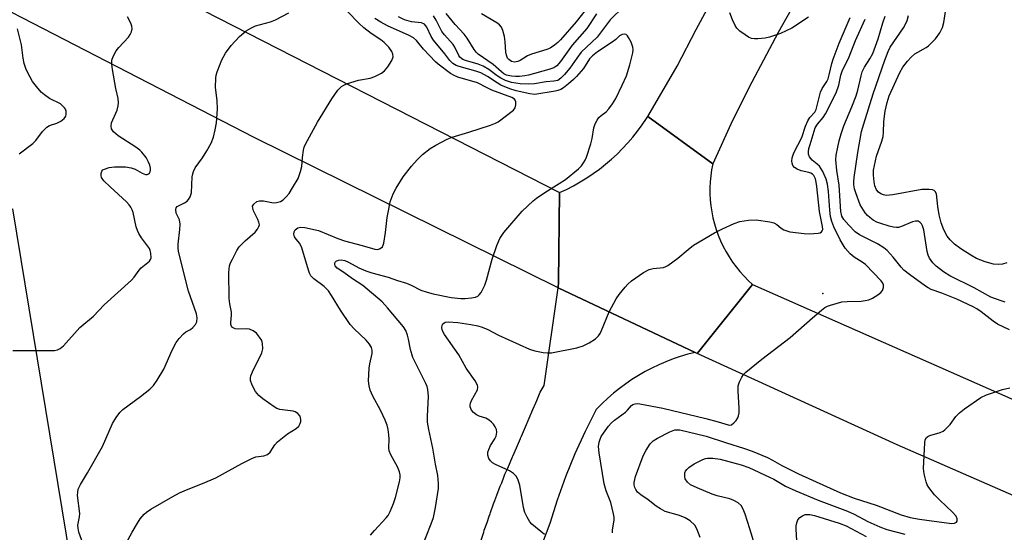
# Model space of a CAD drawing. Units: inches. Extents: x 1255762 to 1261762, y 493455 to 497455.
# Drawn here: x 1257746 to 1258013, y 494707 to 494846 of the extents above; entities that cross this region are included whole.
import ezdxf

# ---------------------------------------------------------------- set-up
doc = ezdxf.new("R2010")
doc.units = ezdxf.units.IN
doc.header["$MEASUREMENT"] = 0
for name, color, linetype in [('CULTRL-Pad', 6, 'Continuous'), ('ELEV-Spot Elevation', 7, 'Continuous'), ('TRANS-Road', 130, 'Continuous'), ('Undefined', 1, 'Continuous')]:
    doc.layers.add(name, color=color, linetype=linetype)

msp = doc.modelspace()

# ---------------------------------------------------------------- linework, layer by layer
at = {"layer": 'CULTRL-Pad'}
msp.add_lwpolyline([(1257762.97, 494679.24), (1257707.95, 494670.18), (1257688.95, 494785.63), (1257743.96, 494794.69)], close=True, dxfattribs=at)
at = {"layer": 'ELEV-Spot Elevation'}
msp.add_point((1257963.5, 494771.7, 350.03), dxfattribs=at)
at = {"layer": 'TRANS-Road'}
for points in [[(1257254.97, 495130.43), (1257289.38, 495112.54), (1257352.99, 495079.47), (1257508.28, 494997.92), (1257644.13, 494927.18), (1257783.67, 494854.7), (1257892.19, 494799.05), (1257891.85, 494774.84), (1257891.82, 494773.22), (1257809.45, 494814.04), (1257680.81, 494880.45), (1257574.04, 494936.44), (1257526.9, 494961.2), (1257501.95, 494974.3), (1257501.57, 494974.5), (1257435.23, 495009.35), (1257314.4, 495072.89), (1257195.39, 495134.87), (1257111.93, 495178.15), (1257121.93, 495199.6)], [(1257933.68, 494806.88), (1257933.37, 494805.26), (1257933.13, 494803.64), (1257932.98, 494802), (1257932.91, 494800.36), (1257932.91, 494798.71), (1257933, 494797.07), (1257933.16, 494795.43), (1257933.41, 494793.81), (1257933.73, 494792.19), (1257934.13, 494790.6), (1257934.61, 494789.02), (1257935.16, 494787.48), (1257935.79, 494785.96), (1257936.5, 494784.47), (1257937.27, 494783.02), (1257938.11, 494781.61), (1257939.02, 494780.24), (1257940, 494778.91), (1257941.04, 494777.64), (1257942.14, 494776.41), (1257943.3, 494775.25), (1257944.48, 494774.17), (1257929.91, 494755.99), (1257929.49, 494755.47), (1257928.89, 494755.75), (1257891.82, 494773.22), (1257891.85, 494774.84), (1257892.19, 494799.05), (1257894.08, 494799.94), (1257895.94, 494800.9), (1257897.76, 494801.94), (1257899.54, 494803.04), (1257901.28, 494804.21), (1257902.97, 494805.44), (1257904.61, 494806.74), (1257906.21, 494808.1), (1257907.74, 494809.51), (1257909.23, 494810.99), (1257910.65, 494812.52), (1257912.02, 494814.11), (1257913.32, 494815.75), (1257914.56, 494817.43), (1257915.74, 494819.16), (1257916.09, 494819.71)]]:
    msp.add_lwpolyline(points, close=True, dxfattribs=at)
for points in [[(1258036.85, 495008.03), (1257989.48, 494916.59), (1257964.08, 494865.28), (1257961.59, 494860.67), (1257951.4, 494842.42), (1257944.25, 494828.98), (1257939, 494818.6), (1257933.68, 494806.88), (1257916.09, 494819.71), (1257916.1, 494819.72), (1257924.02, 494833.34), (1257929.17, 494843.3), (1257936.35, 494856.59), (1257943.76, 494869.74), (1257968.12, 494915.2), (1257988.47, 494955.02), (1257998.6, 494974.95), (1258008.82, 494994.84), (1258019.84, 495015.55)], [(1258280.26, 494600.85), (1258259.44, 494610.62), (1258186.07, 494642.33), (1258152.61, 494656.79), (1258144.34, 494660.36), (1257983.66, 494730.67), (1257929.49, 494755.47), (1257929.91, 494755.99), (1257944.48, 494774.17), (1258033.66, 494734.75), (1258060.44, 494722.92), (1258091.22, 494709.32), (1258199.72, 494662.79), (1258240.16, 494644.97), (1258293.47, 494621.47)]]:
    msp.add_lwpolyline(points, dxfattribs=at)
msp.add_polyline3d([(1257870.82, 494704.51, 0), (1257871.62, 494707.03, 0), (1257871.79, 494707.53, 0), (1257872.54, 494709.66, 0), (1257873.12, 494711.34, 0), (1257873.33, 494711.93, 0), (1257873.47, 494712.33, 0), (1257874.29, 494714.68, 0), (1257874.62, 494715.62, 0), (1257875.18, 494717.04, 0), (1257876.11, 494719.43, 0), (1257876.49, 494720.4, 0), (1257877.07, 494721.9, 0), (1257877.38, 494722.69, 0), (1257878.12, 494724.39, 0), (1257879.44, 494727.44, 0), (1257879.5, 494727.59, 0), (1257880.5, 494729.9, 0), (1257881.58, 494732.37, 0), (1257881.62, 494732.46, 0), (1257881.87, 494733.06, 0), (1257882.93, 494735.51, 0), (1257884.97, 494740.26, 0), (1257885.73, 494742.03, 0), (1257886, 494742.66, 0), (1257886.72, 494744.48, 0), (1257886.91, 494744.95, 0), (1257886.93, 494744.99, 0), (1257888.02, 494746.78, 0), (1257891.82, 494773.22, 0), (1257928.89, 494755.75, 0), (1257926.88, 494755.24, 0), (1257924.88, 494754.64, 0), (1257922.92, 494753.97, 0), (1257920.98, 494753.22, 0), (1257919.07, 494752.4, 0), (1257917.2, 494751.5, 0), (1257915.36, 494750.54, 0), (1257913.55, 494749.5, 0), (1257911.79, 494748.4, 0), (1257910.08, 494747.23, 0), (1257908.41, 494745.99, 0), (1257906.79, 494744.69, 0), (1257905.22, 494743.33, 0), (1257903.7, 494741.9, 0), (1257902.24, 494740.43, 0), (1257902.1, 494740.28, 0), (1257899.09, 494734.31, 0), (1257896.33, 494728.21, 0), (1257893.82, 494722.01, 0), (1257891.56, 494715.71, 0), (1257889.57, 494709.32, 0), (1257887.56, 494704.09, 0)], dxfattribs=at)
at = {"layer": 'Undefined'}
for points, elevation in [([(1257909.56, 494849.53), (1257905.92, 494845.88), (1257902.35, 494841.24), (1257898.06, 494837.1), (1257896.85, 494835.53), (1257894.94, 494832.83), (1257893.5, 494831.04), (1257892.53, 494830.04), (1257891.69, 494829.49), (1257890.62, 494829.24), (1257888.55, 494829.05), (1257885.37, 494828.58), (1257883.89, 494828.44), (1257881.51, 494828.56), (1257879.17, 494828.95), (1257877.52, 494829.43), (1257876.22, 494830.06), (1257875.27, 494830.68), (1257873.04, 494832.43), (1257871.44, 494833.36), (1257870.16, 494833.86), (1257866.68, 494834.84), (1257865.97, 494835.14), (1257865.6, 494835.39), (1257865.19, 494835.82), (1257864.9, 494836.27), (1257863.78, 494838.51), (1257863.32, 494839.22), (1257860.98, 494841.84), (1257860.3, 494842.75), (1257858.77, 494845.82), (1257858.03, 494846.94)], 348), ([(1257900.37, 494850.09), (1257896.7, 494845.34), (1257892.4, 494840.48), (1257891.66, 494839.74), (1257890.81, 494839.03), (1257889.66, 494838.26), (1257888.71, 494837.83), (1257884.54, 494836.56), (1257883.45, 494836.14), (1257881.49, 494834.87), (1257880.91, 494834.57), (1257879.97, 494834.39), (1257879.16, 494834.58), (1257878.39, 494835.13), (1257878.1, 494835.55), (1257877.81, 494836.28), (1257877.66, 494837.1), (1257877.44, 494839.94), (1257877.23, 494841.36), (1257876.84, 494842.98), (1257876.42, 494843.93), (1257875.89, 494844.57), (1257875.19, 494845.09), (1257871.05, 494847.49)], 352), ([(1257744.09, 494756.27), (1257754.17, 494756.22), (1257755.33, 494756.26), (1257756.16, 494756.43), (1257756.89, 494756.83), (1257757.78, 494757.55), (1257762.21, 494762.51), (1257765.93, 494765.56), (1257768.83, 494768.63), (1257776.19, 494775.28), (1257776.97, 494776.14), (1257778.29, 494778.01), (1257778.83, 494778.66), (1257781.09, 494780.49), (1257781.37, 494780.89), (1257781.5, 494781.34), (1257781.44, 494782.62), (1257781.25, 494783.4), (1257781.04, 494783.89), (1257778.91, 494786.8), (1257778.19, 494788), (1257777.83, 494788.75), (1257777.5, 494789.82), (1257776.62, 494793.62), (1257776.39, 494794.38), (1257776.06, 494795.09), (1257775.61, 494795.73), (1257774.85, 494796.57), (1257770.41, 494800.62), (1257768.74, 494802.25), (1257768.11, 494803.16), (1257767.97, 494803.67), (1257767.95, 494804.2), (1257768.16, 494804.9), (1257768.48, 494805.21), (1257768.91, 494805.45), (1257770.17, 494805.88), (1257771.56, 494806.03), (1257774.56, 494806.01), (1257776.14, 494805.8), (1257777.17, 494805.41), (1257779.14, 494804.29), (1257780.04, 494804), (1257780.41, 494804.01), (1257780.77, 494804.12), (1257781.09, 494804.37), (1257781.3, 494804.73), (1257781.38, 494805.18), (1257781.36, 494805.67), (1257781.16, 494806.48), (1257780.85, 494807.28), (1257780.18, 494808.53), (1257779.03, 494810.05), (1257778.45, 494810.6), (1257777.38, 494811.39), (1257772.57, 494814.47), (1257771.33, 494815.55), (1257770.76, 494816.37), (1257770.66, 494817.03), (1257770.83, 494818), (1257772.35, 494821.43), (1257772.63, 494822.56), (1257772.7, 494823.43), (1257772.56, 494824.53), (1257771.97, 494827.32), (1257771.03, 494832.42), (1257770.88, 494833.84), (1257770.89, 494834.92), (1257771.2, 494835.99), (1257772.05, 494837.51), (1257772.79, 494838.42), (1257775.39, 494841.24), (1257775.89, 494841.94), (1257776.23, 494842.67), (1257776.38, 494843.44), (1257776.3, 494844.21), (1257776.02, 494844.98), (1257775.15, 494846.75)], 338), ([(1257763, 494703.97), (1257761.93, 494706.98), (1257761.72, 494708.08), (1257761.71, 494708.92), (1257762.11, 494711.18), (1257762.17, 494712.01), (1257761.62, 494716.96), (1257761.64, 494717.84), (1257761.8, 494718.69), (1257762.4, 494719.96), (1257764.29, 494723.06), (1257768.33, 494730.19), (1257771.07, 494736.46), (1257772.05, 494738.12), (1257773.07, 494739.47), (1257773.85, 494740.29), (1257778.64, 494743.82), (1257781.13, 494745.8), (1257782.17, 494746.78), (1257783.16, 494748.19), (1257784.93, 494751.2), (1257787.19, 494756.36), (1257788.31, 494758.44), (1257789.16, 494759.54), (1257790.3, 494760.77), (1257790.93, 494761.28), (1257792.15, 494761.96), (1257792.79, 494762.49), (1257793.5, 494763.33), (1257793.87, 494764.04), (1257793.97, 494765.07), (1257793.8, 494766.16), (1257791.66, 494772.32), (1257788.98, 494783.05), (1257788.84, 494784.06), (1257788.85, 494785.11), (1257789.34, 494789.09), (1257789.41, 494790.5), (1257789.17, 494791.68), (1257788.35, 494793.48), (1257788.18, 494794.52), (1257788.28, 494794.95), (1257788.59, 494795.28), (1257790.59, 494796.26), (1257791.29, 494796.75), (1257791.67, 494797.17), (1257792.13, 494797.91), (1257792.42, 494798.99), (1257792.67, 494803.32), (1257792.79, 494804.16), (1257792.97, 494804.82), (1257793.49, 494805.79), (1257795.42, 494808.44), (1257796.63, 494810.41), (1257797.75, 494812.45), (1257798.4, 494814.09), (1257798.85, 494816.04), (1257799.2, 494818.01), (1257799.46, 494821.67), (1257799.41, 494824.04), (1257798.95, 494827.54), (1257799.02, 494830.09), (1257799.17, 494830.93), (1257799.42, 494831.77), (1257800.68, 494835.07), (1257801.67, 494836.84), (1257803.19, 494838.94), (1257805.5, 494841.39), (1257807.28, 494842.93), (1257808.51, 494843.67), (1257809.82, 494844.25), (1257813.86, 494845.36), (1257815.24, 494845.89), (1257818.85, 494847.79)], 340), ([(1257773.16, 494701.02), (1257776.36, 494707.02), (1257777.79, 494709.47), (1257778.56, 494710.63), (1257779.62, 494711.88), (1257780.24, 494712.43), (1257781.47, 494713.24), (1257787.36, 494716.68), (1257789.2, 494717.65), (1257791.1, 494718.5), (1257795.42, 494720.17), (1257799.06, 494721.7), (1257806.12, 494725.64), (1257808.77, 494726.98), (1257809.87, 494727.38), (1257812.06, 494727.7), (1257813.04, 494728.02), (1257813.78, 494728.67), (1257815.01, 494730.67), (1257815.74, 494731.52), (1257818.51, 494733.69), (1257820.85, 494735.11), (1257821.51, 494735.75), (1257821.92, 494736.5), (1257822.07, 494737.04), (1257822.09, 494737.52), (1257822.03, 494737.99), (1257821.86, 494738.42), (1257821.25, 494739.17), (1257820.53, 494739.64), (1257819.98, 494739.84), (1257816.43, 494740.28), (1257815.61, 494740.54), (1257814.87, 494740.95), (1257811.8, 494743.14), (1257810.68, 494744.05), (1257809.79, 494745.17), (1257808.89, 494746.88), (1257808.48, 494748.14), (1257808.46, 494748.87), (1257808.57, 494749.38), (1257809, 494750.44), (1257811.54, 494755.66), (1257811.81, 494756.74), (1257811.71, 494758.15), (1257811.48, 494758.96), (1257810.92, 494759.88), (1257810.03, 494760.92), (1257809.19, 494761.58), (1257808.19, 494761.99), (1257807.39, 494762.15), (1257805.1, 494762.05), (1257804.28, 494762.13), (1257803.6, 494762.44), (1257803.31, 494762.82), (1257803.16, 494763.29), (1257803.13, 494763.8), (1257803.33, 494765.83), (1257803.33, 494766.66), (1257802.83, 494768.89), (1257802.7, 494770.35), (1257802.61, 494777.44), (1257802.75, 494779.18), (1257803.03, 494779.99), (1257803.53, 494781.04), (1257804.77, 494783.38), (1257805.39, 494784.36), (1257806.97, 494785.98), (1257809.69, 494788.31), (1257810.36, 494789.17), (1257810.73, 494789.87), (1257810.84, 494790.35), (1257810.73, 494791.06), (1257810.45, 494791.8), (1257809.3, 494794.13), (1257809.05, 494794.88), (1257809.03, 494795.35), (1257809.36, 494795.96), (1257810.15, 494796.6), (1257810.87, 494796.84), (1257811.96, 494796.8), (1257814.65, 494796.3), (1257815.5, 494796.38), (1257816.59, 494796.69), (1257817.32, 494797.11), (1257818.15, 494797.92), (1257818.89, 494798.85), (1257819.85, 494800.32), (1257821.32, 494802.85), (1257822.01, 494804.75), (1257822.33, 494806.16), (1257822.52, 494808.57), (1257822.78, 494810.55), (1257822.98, 494811.37), (1257823.31, 494812.18), (1257826.56, 494818.15), (1257830.47, 494824.51), (1257832.11, 494826.84), (1257833.06, 494827.79), (1257833.69, 494828.21), (1257834.44, 494828.55), (1257837.72, 494829.5), (1257840.86, 494830.04), (1257842.16, 494830.53), (1257843.91, 494831.41), (1257844.78, 494832.07), (1257845.65, 494833.18), (1257846.71, 494834.86), (1257847.06, 494835.85), (1257847.03, 494836.57), (1257846.75, 494837.31), (1257845.9, 494838.49), (1257844.69, 494839.79), (1257843.76, 494840.48), (1257841.17, 494842.17), (1257839.17, 494843.71), (1257837.75, 494845.02), (1257834.75, 494848.18)], 342), ([(1257854.66, 494702.42), (1257857.4, 494709.26), (1257857.98, 494710.96), (1257858.58, 494713.68), (1257859.39, 494718.8), (1257859.41, 494720.19), (1257859.18, 494722.39), (1257858.56, 494725.44), (1257857.88, 494729.75), (1257856.75, 494734.86), (1257856.41, 494736.79), (1257856.38, 494738.48), (1257856.65, 494743.79), (1257856.51, 494745.69), (1257856.28, 494746.5), (1257855.93, 494747.29), (1257852.46, 494754.39), (1257851.8, 494756.49), (1257851.25, 494759.33), (1257850.97, 494760.39), (1257850.52, 494761.67), (1257849.93, 494762.66), (1257845.59, 494767.82), (1257844.1, 494769.41), (1257838.87, 494773.86), (1257836.09, 494775.64), (1257833.7, 494777.39), (1257831.89, 494778.57), (1257831.39, 494779.16), (1257831.25, 494779.59), (1257831.26, 494780.01), (1257831.34, 494780.19), (1257831.63, 494780.46), (1257832.28, 494780.72), (1257833.03, 494780.8), (1257833.97, 494780.63), (1257835, 494780.17), (1257837.82, 494778.63), (1257839.66, 494777.85), (1257841.29, 494777.32), (1257845.7, 494776.12), (1257848.28, 494775.22), (1257850.71, 494774.49), (1257852.01, 494773.95), (1257854.6, 494772.65), (1257856.27, 494772.07), (1257857.96, 494771.59), (1257862.85, 494770.65), (1257865.45, 494770.35), (1257866.61, 494770.36), (1257868.33, 494770.54), (1257869.36, 494770.73), (1257870.03, 494771.02), (1257870.42, 494771.35), (1257870.9, 494771.98), (1257871.95, 494773.93), (1257872.41, 494775.33), (1257873.94, 494781.05), (1257875.14, 494784.73), (1257875.97, 494786.61), (1257877.07, 494788.28), (1257882.07, 494794.01), (1257884.98, 494796.83), (1257885.91, 494797.56), (1257888.14, 494799.08), (1257892.08, 494801.5), (1257893.74, 494802.64), (1257897.34, 494805.48), (1257898.07, 494806.29), (1257898.7, 494807.16), (1257899.1, 494807.86), (1257899.45, 494808.66), (1257900.61, 494812.3), (1257900.96, 494813.73), (1257901.46, 494816.64), (1257901.8, 494817.74), (1257902.32, 494818.73), (1257902.81, 494819.4), (1257903.42, 494819.97), (1257904.77, 494820.97), (1257905.53, 494821.79), (1257906.52, 494823.16), (1257907.39, 494824.6), (1257909.17, 494828.17), (1257910.26, 494830.76), (1257911.2, 494833.66), (1257912.06, 494836.95), (1257912.13, 494837.74), (1257912.03, 494838.48), (1257911.53, 494839.85), (1257910.88, 494841.14), (1257910.57, 494841.58), (1257910.2, 494841.9), (1257909.79, 494842.02), (1257909.11, 494841.95), (1257908.45, 494841.56), (1257907.43, 494840.61), (1257906.45, 494839.86), (1257902.43, 494837.23), (1257901.05, 494836.16), (1257900.29, 494835.3), (1257898.63, 494832.72), (1257896.8, 494830.55), (1257895.97, 494829.72), (1257894.61, 494828.58), (1257893.21, 494827.49), (1257892.47, 494827.03), (1257891.73, 494826.73), (1257890.95, 494826.54), (1257885.51, 494825.7), (1257884.08, 494825.8), (1257880.41, 494826.66), (1257878.68, 494827.22), (1257876.3, 494828.2), (1257875.31, 494828.78), (1257872.63, 494830.58), (1257870.88, 494831.52), (1257869.51, 494831.99), (1257864.98, 494833.21), (1257864.19, 494833.53), (1257863.25, 494834.09), (1257862.41, 494834.88), (1257861.08, 494836.69), (1257858.01, 494840.38), (1257857.41, 494841.34), (1257856.17, 494843.91), (1257855.54, 494844.75), (1257854.81, 494845.09), (1257852.09, 494845.38), (1257850.16, 494845.93), (1257848.57, 494846.71)], 346), ([(1257902.14, 494847.52), (1257899.58, 494843.58), (1257895.61, 494839.01), (1257892.41, 494834.56), (1257891.45, 494833.46), (1257890.58, 494832.89), (1257889.29, 494832.39), (1257883.79, 494830.9), (1257882.73, 494830.7), (1257881.34, 494830.57), (1257880.22, 494830.53), (1257879.14, 494830.62), (1257877.83, 494830.93), (1257877.07, 494831.27), (1257876.42, 494831.78), (1257874.22, 494833.83), (1257870.16, 494836.6), (1257869.54, 494837.15), (1257869, 494837.84), (1257867.14, 494840.89), (1257866.36, 494841.98), (1257863.9, 494844.59), (1257861.49, 494847.61)], 350), ([(1257959.63, 494846.64), (1257955.08, 494843.64), (1257951.98, 494842.19), (1257949.01, 494841.18), (1257947.87, 494840.97), (1257945.85, 494840.76), (1257944.99, 494840.73), (1257944.17, 494840.83), (1257943.4, 494841.17), (1257942.43, 494841.81), (1257941.01, 494842.87), (1257940.18, 494843.67), (1257939.74, 494844.38), (1257939.05, 494845.93), (1257938.33, 494847.8)], 348), ([(1258014.06, 494761.87), (1258010.8, 494763.36), (1258009.6, 494764.2), (1258006.37, 494766.77), (1258005.22, 494767.54), (1258004.22, 494768.1), (1257999.8, 494770.19), (1257995.77, 494771.77), (1257992.85, 494772.81), (1257992.04, 494773.2), (1257991.29, 494773.67), (1257987, 494776.82), (1257985.46, 494778.07), (1257984.68, 494778.88), (1257982.53, 494781.58), (1257980.89, 494783.32), (1257980.01, 494784.11), (1257978.29, 494785.14), (1257973.42, 494787.58), (1257972.27, 494788.39), (1257970.5, 494790.24), (1257969.2, 494791.76), (1257968.68, 494792.7), (1257968.34, 494793.97), (1257967.9, 494801.04), (1257967.26, 494805.07), (1257967.04, 494807.95), (1257967.13, 494809.19), (1257967.54, 494811.42), (1257967.91, 494813.08), (1257968.47, 494814.98), (1257969.2, 494817.13), (1257971.37, 494822.3), (1257972.53, 494825.28), (1257973, 494826.87), (1257973.87, 494830.72), (1257974.19, 494831.78), (1257974.82, 494833.11), (1257976.25, 494835.31), (1257977.03, 494836.77), (1257978.45, 494840.78), (1257979.78, 494845.11), (1257980.4, 494846.88)], 352), ([(1258012.91, 494769.35), (1258011.78, 494769.68), (1258009.03, 494770.75), (1258004.51, 494773.2), (1257997.89, 494776.47), (1257996.22, 494777.54), (1257994.18, 494779.08), (1257993.28, 494780.01), (1257992.39, 494781.29), (1257992.05, 494782.05), (1257991.78, 494783.13), (1257990.84, 494788.99), (1257990.46, 494790.07), (1257990.18, 494790.55), (1257989.86, 494790.91), (1257989.29, 494791.29), (1257988.58, 494791.33), (1257987.79, 494791.09), (1257984.82, 494789.85), (1257984, 494789.64), (1257983.45, 494789.61), (1257982.6, 494789.72), (1257981.47, 494790), (1257979.2, 494790.64), (1257978.11, 494791.04), (1257977.12, 494791.61), (1257976.18, 494792.28), (1257975.55, 494792.85), (1257975, 494793.53), (1257973.64, 494795.78), (1257972.43, 494799.01), (1257972.11, 494800.12), (1257971.93, 494801.19), (1257971.88, 494802), (1257971.94, 494803.12), (1257972.96, 494809.97), (1257974, 494815.58), (1257974.56, 494817.69), (1257977.16, 494825.84), (1257980.33, 494834.96), (1257981.22, 494837.34), (1257981.76, 494838.48), (1257985.38, 494843.76), (1257985.92, 494844.74), (1257986.33, 494845.72), (1257986.69, 494847.04)], 354), ([(1258013.33, 494780.03), (1258012.2, 494779.67), (1258011.09, 494779.54), (1258009.71, 494779.62), (1258007.47, 494780.26), (1258005.11, 494781.23), (1258003.58, 494782.06), (1258000.86, 494783.78), (1257999.15, 494785.12), (1257998.01, 494786.24), (1257997.19, 494787.28), (1257996.27, 494788.95), (1257995.58, 494790.82), (1257995.02, 494793.05), (1257994.61, 494795.3), (1257994.25, 494798.73), (1257993.96, 494799.38), (1257993.65, 494799.62), (1257993.17, 494799.78), (1257992.34, 494799.89), (1257990.28, 494799.88), (1257982.42, 494798.46), (1257980.68, 494798.28), (1257979.89, 494798.42), (1257979.16, 494798.73), (1257978.53, 494799.19), (1257978.03, 494799.82), (1257977.59, 494800.85), (1257977.36, 494802.01), (1257977.18, 494803.78), (1257977.24, 494805.17), (1257978.04, 494808.9), (1257979.44, 494812.96), (1257979.81, 494814.31), (1257979.93, 494815.34), (1257980.06, 494818.3), (1257980.39, 494821.11), (1257980.91, 494823.53), (1257981.47, 494825.33), (1257984.34, 494831.65), (1257985.19, 494833.04), (1257986.41, 494834.72), (1257987.38, 494835.77), (1257988.45, 494836.67), (1257991.45, 494838.39), (1257992.15, 494838.89), (1257993.97, 494840.77), (1257995.23, 494842.35), (1257995.92, 494843.81), (1257996.3, 494845.15), (1257996.82, 494848.67)], 356), ([(1257840.91, 494706.15), (1257842.02, 494707.47), (1257845.19, 494710.86), (1257845.7, 494711.55), (1257846.25, 494712.59), (1257847.19, 494714.75), (1257847.74, 494716.41), (1257848.82, 494720.62), (1257848.99, 494721.75), (1257849, 494722.58), (1257848.82, 494723.38), (1257848.31, 494724.68), (1257846.47, 494727.99), (1257846.05, 494729.04), (1257845.95, 494729.87), (1257845.99, 494732.18), (1257845.93, 494733.38), (1257845.77, 494734.86), (1257845.5, 494736.01), (1257844.93, 494737.38), (1257843.63, 494740.07), (1257841.57, 494743.86), (1257840.9, 494745.51), (1257840.56, 494746.63), (1257840.44, 494748.04), (1257840.61, 494751.46), (1257840.78, 494752.6), (1257841.43, 494755.47), (1257841.41, 494756.3), (1257841.22, 494757.07), (1257840.69, 494758.01), (1257839.79, 494759.09), (1257836.5, 494762.1), (1257835.45, 494763.26), (1257832.81, 494767.18), (1257830.39, 494771.2), (1257829.57, 494772.41), (1257828.41, 494773.56), (1257825.58, 494775.66), (1257824.83, 494776.48), (1257824.44, 494777.2), (1257824.14, 494778.01), (1257822.35, 494784.07), (1257821.78, 494785.24), (1257820.8, 494786.43), (1257820.36, 494787.08), (1257820.16, 494787.76), (1257820.25, 494788.42), (1257820.57, 494789), (1257821.28, 494789.52), (1257822.08, 494789.7), (1257823.17, 494789.59), (1257826.88, 494788.75), (1257832.07, 494786.61), (1257833.95, 494785.95), (1257838.67, 494784.76), (1257842.17, 494783.74), (1257842.9, 494783.65), (1257843.6, 494783.86), (1257844.17, 494784.39), (1257844.55, 494785.38), (1257845.03, 494788.22), (1257845.5, 494792.27), (1257845.89, 494794.56), (1257846.32, 494796.54), (1257847.09, 494798.71), (1257847.91, 494800.28), (1257849.84, 494803.31), (1257852.1, 494806.26), (1257853.6, 494807.98), (1257855.06, 494809.37), (1257857.13, 494810.99), (1257858.62, 494811.89), (1257861.71, 494813.51), (1257863.08, 494814.05), (1257867.62, 494815.42), (1257873.43, 494817.36), (1257874.79, 494817.85), (1257875.57, 494818.22), (1257879.66, 494821.44), (1257880.12, 494822.06), (1257880.33, 494822.85), (1257880.33, 494823.65), (1257880.18, 494824.12), (1257879.92, 494824.43), (1257879.25, 494824.84), (1257873.81, 494826.87), (1257872.53, 494827.47), (1257869.95, 494828.86), (1257864.64, 494830.39), (1257863.59, 494830.81), (1257862.63, 494831.35), (1257859.25, 494833.92), (1257858.56, 494834.54), (1257855.3, 494837.99), (1257853.42, 494840.32), (1257852.61, 494841.05), (1257851.45, 494841.69), (1257845.54, 494844.25), (1257843.73, 494845.24), (1257842.13, 494846.26)], 344), ([(1257888.06, 494706.35), (1257884.69, 494709.15), (1257884.12, 494709.79), (1257883.37, 494711.03), (1257882.76, 494712.36), (1257882.37, 494713.7), (1257881.42, 494719.75), (1257880.99, 494721.13), (1257880.48, 494722.12), (1257879.72, 494722.87), (1257878.58, 494723.63), (1257874.8, 494725.36), (1257874.03, 494725.78), (1257873.42, 494726.31), (1257873.01, 494726.95), (1257872.7, 494727.9), (1257872.75, 494728.66), (1257873.01, 494729.44), (1257873.5, 494730.46), (1257874.64, 494732.3), (1257874.98, 494733.04), (1257875.2, 494734.11), (1257875.1, 494734.87), (1257874.74, 494735.57), (1257874.25, 494736.24), (1257873.71, 494736.86), (1257873.09, 494737.4), (1257872.19, 494737.87), (1257870.4, 494738.46), (1257869.66, 494738.79), (1257868.82, 494739.43), (1257868.32, 494740.03), (1257867.99, 494740.96), (1257867.95, 494741.45), (1257868.03, 494741.95), (1257868.34, 494742.72), (1257869.91, 494745.62), (1257870.05, 494746.31), (1257869.95, 494746.81), (1257869.29, 494748.03), (1257866.83, 494751.44), (1257864.85, 494755.06), (1257861.03, 494760.55), (1257860.48, 494761.6), (1257860.28, 494762.38), (1257860.33, 494763.1), (1257860.55, 494763.5), (1257861.18, 494763.9), (1257861.98, 494764.04), (1257864.57, 494763.82), (1257868.1, 494763.3), (1257870.03, 494762.92), (1257871.18, 494762.59), (1257872.76, 494761.96), (1257875.59, 494760.42), (1257884.06, 494756.59), (1257885.48, 494756.14), (1257887.71, 494755.7), (1257888.85, 494755.6), (1257889.99, 494755.65), (1257896.84, 494756.96), (1257898.61, 494757.55), (1257900.18, 494758.34), (1257901.92, 494759.42), (1257902.7, 494760.21), (1257903.17, 494760.89), (1257903.56, 494761.65), (1257905.58, 494766.69), (1257907.52, 494770.23), (1257908.33, 494771.4), (1257909.93, 494773.41), (1257910.67, 494774.21), (1257911.66, 494775.1), (1257914.95, 494777.36), (1257916.42, 494778.2), (1257917.51, 494778.47), (1257920.29, 494778.78), (1257920.99, 494779), (1257921.48, 494779.25), (1257924.24, 494781.27), (1257926.98, 494783.64), (1257928.48, 494784.79), (1257934.17, 494788.11), (1257936.28, 494789.21), (1257939.48, 494790.64), (1257941.03, 494791.2), (1257943.38, 494791.58), (1257945.46, 494791.7), (1257949.09, 494791.12), (1257950.2, 494790.86), (1257951.03, 494790.44), (1257952.24, 494789.45), (1257952.93, 494788.99), (1257953.7, 494788.66), (1257954.55, 494788.45), (1257958.42, 494787.93), (1257959.92, 494787.84), (1257962.24, 494788.05), (1257962.75, 494788.19), (1257963.15, 494788.43), (1257963.35, 494788.72), (1257963.46, 494789.08), (1257963.44, 494789.89), (1257962.59, 494793.89), (1257961.87, 494800.75), (1257961.7, 494801.92), (1257961.49, 494802.76), (1257961.01, 494803.68), (1257960.68, 494804.05), (1257960.25, 494804.33), (1257959.73, 494804.5), (1257957.63, 494804.94), (1257956.57, 494805.38), (1257955.86, 494805.82), (1257955.39, 494806.37), (1257955.14, 494807.02), (1257955.1, 494807.58), (1257955.22, 494808.44), (1257955.68, 494809.83), (1257957.78, 494814.01), (1257958.81, 494817.03), (1257959.44, 494818.54), (1257959.99, 494819.45), (1257961.3, 494820.86), (1257961.67, 494821.57), (1257962.85, 494826.33), (1257963.31, 494827.29), (1257964.54, 494829.16), (1257964.92, 494829.92), (1257965.24, 494831.03), (1257965.93, 494834.06), (1257966.31, 494835.28), (1257967.95, 494839.53), (1257970.92, 494846.5)], 348), ([(1257906.49, 494706.85), (1257906.52, 494707.64), (1257906.94, 494710.25), (1257906.92, 494711.09), (1257906.79, 494711.95), (1257906.07, 494715.08), (1257904.8, 494718.2), (1257904.22, 494720.14), (1257902.88, 494728.54), (1257902.76, 494730.26), (1257902.91, 494731.37), (1257903.13, 494732.17), (1257903.48, 494732.93), (1257904.09, 494733.88), (1257905.45, 494735.73), (1257906.19, 494736.58), (1257907.07, 494737.32), (1257910.05, 494739.5), (1257910.59, 494740.04), (1257911.62, 494741.34), (1257911.99, 494741.6), (1257912.63, 494741.83), (1257913.15, 494741.86), (1257913.96, 494741.77), (1257920.16, 494740.6), (1257931.78, 494737.79), (1257935.15, 494736.9), (1257937.84, 494736.06), (1257938.33, 494736.01), (1257938.77, 494736.13), (1257939.4, 494736.62), (1257939.97, 494737.27), (1257940.44, 494738), (1257940.65, 494738.53), (1257940.8, 494739.39), (1257940.84, 494740.57), (1257940.53, 494745.23), (1257940.58, 494746.66), (1257940.91, 494747.76), (1257941.53, 494749.06), (1257942.03, 494749.76), (1257942.65, 494750.37), (1257946.96, 494753.91), (1257954.63, 494759.8), (1257960.65, 494765.1), (1257963.11, 494767.19), (1257964.05, 494767.88), (1257964.8, 494768.27), (1257965.6, 494768.56), (1257968.61, 494769.41), (1257970.04, 494769.55), (1257973.84, 494769.62), (1257974.93, 494769.76), (1257975.96, 494770.02), (1257976.97, 494770.45), (1257978.43, 494771.31), (1257979.25, 494771.97), (1257979.69, 494772.56), (1257979.93, 494773.29), (1257979.94, 494774.02), (1257979.76, 494774.48), (1257979.3, 494775.13), (1257975.03, 494779.59), (1257974.19, 494780.2), (1257971.98, 494781.52), (1257970.89, 494782.49), (1257969.52, 494784.02), (1257968.19, 494786.26), (1257966.46, 494789.82), (1257965.97, 494791.19), (1257965.58, 494792.61), (1257965.36, 494794.29), (1257965.06, 494799.4), (1257964.78, 494801.37), (1257964.42, 494802.73), (1257963.45, 494804.78), (1257962.56, 494806.22), (1257961.95, 494806.81), (1257960.57, 494807.89), (1257959.85, 494808.74), (1257959.63, 494809.44), (1257959.62, 494810.2), (1257959.73, 494811), (1257960.02, 494812.12), (1257961.44, 494816.64), (1257962.01, 494817.61), (1257963.55, 494819.38), (1257964.22, 494820.37), (1257967.12, 494826.12), (1257967.83, 494828.22), (1257968.39, 494830.94), (1257968.73, 494832.01), (1257970.59, 494835.83), (1257972.37, 494840.28), (1257974.98, 494846.04)], 350), ([(1257745.77, 494809.55), (1257749.47, 494812.36), (1257750.28, 494813.18), (1257752.14, 494815.63), (1257753.3, 494816.81), (1257754.03, 494817.23), (1257755.97, 494817.92), (1257757.04, 494818.44), (1257757.97, 494819.12), (1257758.41, 494819.78), (1257758.52, 494820.3), (1257758.49, 494821.13), (1257758.34, 494821.66), (1257758.08, 494822.07), (1257757.55, 494822.61), (1257756.93, 494823.08), (1257753.97, 494824.61), (1257752.6, 494825.58), (1257751.76, 494826.32), (1257750.45, 494827.8), (1257749.42, 494829.16), (1257748.71, 494830.39), (1257747.69, 494832.43), (1257747.38, 494833.22), (1257747.15, 494834.07), (1257746.89, 494835.52), (1257746.45, 494839.12), (1257745.36, 494843.46)], 336), ([(1257930.25, 494705.54), (1257929.38, 494707.91), (1257928.82, 494708.87), (1257927.57, 494710.06), (1257926.16, 494710.92), (1257924.66, 494711.54), (1257920.81, 494712.62), (1257919.56, 494713.29), (1257918.37, 494714.08), (1257916.21, 494715.74), (1257914.16, 494717.11), (1257913.31, 494717.86), (1257912.82, 494718.55), (1257912.59, 494719.06), (1257912.42, 494719.85), (1257912.41, 494720.42), (1257912.53, 494721.28), (1257912.75, 494722.12), (1257914.78, 494727.69), (1257915.59, 494729.26), (1257916.75, 494730.98), (1257917.55, 494731.73), (1257918.69, 494732.49), (1257922.05, 494734.24), (1257923.38, 494734.7), (1257924.14, 494734.77), (1257924.79, 494734.72), (1257931.87, 494733.04), (1257937.41, 494731.19), (1257942.02, 494729.81), (1257944.35, 494728.98), (1257948.53, 494727.23), (1257949.88, 494726.53), (1257952.39, 494725.06), (1257956.86, 494722.84), (1257968.26, 494717.66), (1257971.94, 494716.2), (1257977.95, 494714.27), (1257984.74, 494711.67), (1257987.16, 494710.99), (1257989.67, 494710.49), (1257996.97, 494709.48), (1257998.42, 494709.37), (1257999.17, 494709.45), (1257999.7, 494709.7), (1257999.9, 494710), (1257999.89, 494710.63), (1257999.58, 494711.3), (1257998.63, 494712.39), (1257995.16, 494715.65), (1257993.77, 494717.13), (1257992.17, 494719.12), (1257991.76, 494719.85), (1257991.47, 494720.63), (1257990.9, 494722.81), (1257990.78, 494724.23), (1257991.11, 494731.23), (1257991.25, 494732.04), (1257991.59, 494732.67), (1257991.97, 494732.96), (1257992.47, 494733.19), (1257995.3, 494734.06), (1257996.09, 494734.41), (1257996.56, 494734.73), (1257998.01, 494736.14), (1257999.56, 494738.32), (1258000.48, 494739.31), (1258001.86, 494740.4), (1258006.26, 494743.51), (1258007.82, 494744.25), (1258012.18, 494745.71), (1258014.15, 494746.15)], 352), ([(1257945.07, 494703.44), (1257943.74, 494707.94), (1257942.47, 494711.88), (1257941.95, 494713.25), (1257941.38, 494714.22), (1257940.57, 494714.97), (1257939.34, 494715.61), (1257938.28, 494716), (1257934.87, 494716.87), (1257933.54, 494717.29), (1257929.45, 494718.98), (1257927.66, 494719.84), (1257926.82, 494720.55), (1257926.24, 494721.48), (1257926.1, 494722), (1257926.08, 494722.53), (1257926.15, 494723.05), (1257926.33, 494723.54), (1257926.63, 494723.96), (1257927.23, 494724.53), (1257928.65, 494725.51), (1257930.94, 494726.69), (1257931.72, 494726.97), (1257932.26, 494727.08), (1257933.69, 494727.08), (1257935.71, 494726.83), (1257941.36, 494725.28), (1257943.46, 494724.49), (1257949.04, 494721.95), (1257950.26, 494721.32), (1257953.39, 494719.48), (1257956.21, 494718.17), (1257962.21, 494715.68), (1257970.14, 494712.7), (1257972, 494711.85), (1257975.69, 494709.88), (1257978.91, 494708.43), (1257980.82, 494707.74), (1257985.69, 494706.43)], 354), ([(1257957.21, 494692.36), (1257956.31, 494707.84), (1257956.3, 494708.71), (1257956.42, 494709.55), (1257956.76, 494710.32), (1257957.29, 494710.98), (1257957.94, 494711.44), (1257958.67, 494711.74), (1257959.19, 494711.82), (1257959.99, 494711.77), (1257961.24, 494711.48), (1257967.93, 494709.45), (1257969.78, 494708.67), (1257975.23, 494705.86)], 356)]:
    msp.add_lwpolyline(points, dxfattribs=dict(at, elevation=elevation))

doc.saveas('drawing.dxf')
